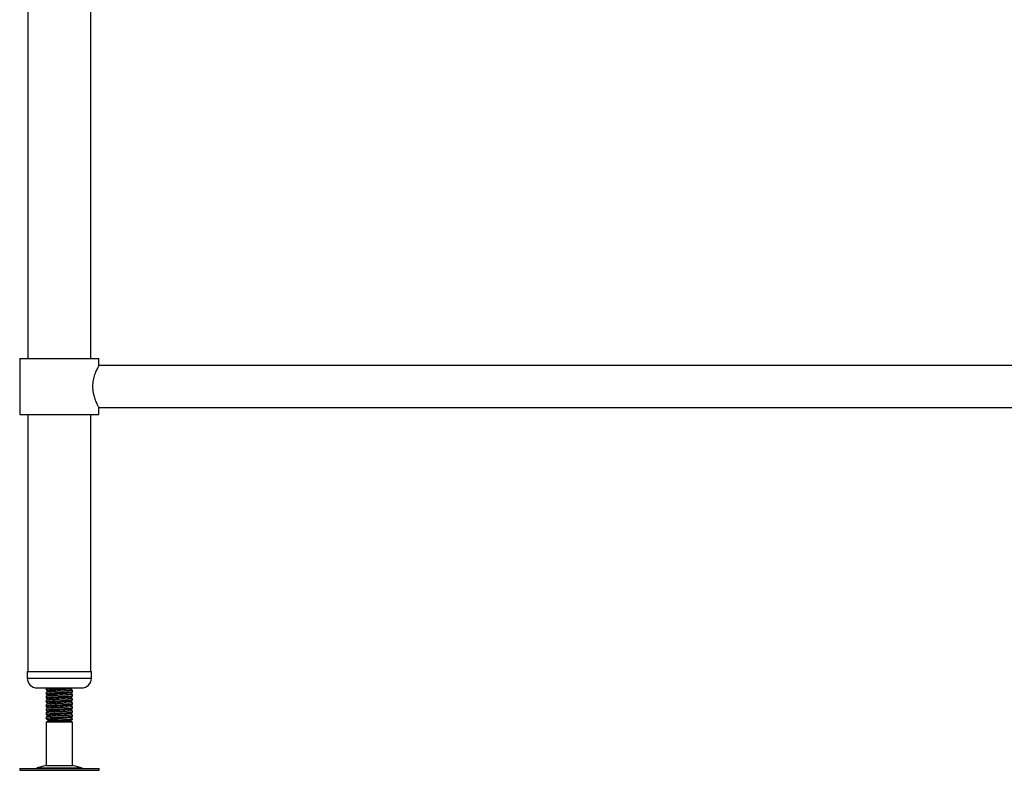
# Model space of a CAD drawing. Units: millimetres. Extents: x 2470 to 5626, y 644 to 3460.
# Drawn here: x 2584 to 3182, y 910 to 1365 of the extents above; entities that cross this region are included whole.
import ezdxf

# ---------------------------------------------------------------- set-up
doc = ezdxf.new("R2010")
doc.units = ezdxf.units.MM

msp = doc.modelspace()

# ---------------------------------------------------------------- linework, layer by layer
at = {"color": 7, "linetype": 'Continuous', "lineweight": 25}
for p, q in [((2589.03, 1749.15), (2589.03, 1159.55)), ((2627.13, 1159.55), (2627.13, 1749.15)), ((2584.08, 1159.55), (2584.08, 1125.55)), ((2584.08, 1159.55), (2608.08, 1159.55)), ((2608.08, 1159.55), (2632.08, 1159.55)), ((2632.08, 1155.25), (2632.08, 1159.55)), ((4028.08, 1155.25), (2632.08, 1155.25)), ((2632.08, 1125.55), (2632.08, 1129.85)), ((2632.08, 1129.85), (4028.08, 1129.85)), ((2584.08, 1125.55), (2608.08, 1125.55)), ((2589.03, 1125.55), (2589.03, 969.55)), ((2608.08, 1125.55), (2632.08, 1125.55)), ((2627.13, 969.55), (2627.13, 1125.55)), ((2588.58, 969.55), (2588.58, 965.55)), ((2588.58, 969.55), (2626.17, 969.55)), ((2626.17, 969.55), (2627.58, 969.55)), ((2627.58, 965.55), (2627.58, 969.55)), ((2594.58, 959.55), (2620.61, 959.55)), ((2600.08, 959.46), (2600.08, 958.69)), ((2600.08, 958.69), (2600.08, 958.39)), ((2600.08, 956.96), (2600.08, 956.19)), ((2616.08, 957.44), (2616.08, 958.21)), ((2616.08, 957.14), (2616.08, 957.44)), ((2620.61, 959.55), (2621.58, 959.55)), ((2600.08, 956.19), (2600.08, 955.89)), ((2600.08, 954.46), (2600.08, 953.69)), ((2600.08, 953.69), (2600.08, 953.39)), ((2600.08, 951.96), (2600.08, 951.19)), ((2600.08, 951.19), (2600.08, 950.89)), ((2616.08, 954.94), (2616.08, 955.71)), ((2616.08, 954.64), (2616.08, 954.94)), ((2616.08, 952.44), (2616.08, 953.21)), ((2616.08, 952.14), (2616.08, 952.44)), ((2616.08, 949.94), (2616.08, 950.71)), ((2600.08, 949.46), (2600.08, 948.69)), ((2600.08, 948.69), (2600.08, 948.39)), ((2600.08, 946.96), (2600.08, 946.19)), ((2600.08, 946.19), (2600.08, 945.89)), ((2600.08, 944.46), (2600.08, 943.69)), ((2616.08, 949.64), (2616.08, 949.94)), ((2616.08, 947.44), (2616.08, 948.21)), ((2616.08, 947.14), (2616.08, 947.44)), ((2616.08, 944.94), (2616.08, 945.71)), ((2616.08, 944.64), (2616.08, 944.94)), ((2600.08, 943.69), (2600.08, 943.39)), ((2600.08, 941.96), (2600.08, 941.19)), ((2600.08, 941.19), (2600.08, 940.89)), ((2601.58, 939.55), (2600.08, 938.69)), ((2600.08, 938.69), (2600.08, 912.47)), ((2605.1, 938.69), (2600.08, 938.69)), ((2600.95, 939.94), (2600.9, 939.95)), ((2600.94, 939.92), (2601.58, 939.55)), ((2601.62, 940.37), (2600.96, 939.99)), ((2614.58, 939.55), (2601.58, 939.55)), ((2616.08, 938.69), (2605.1, 938.69)), ((2616.08, 940.42), (2613.97, 940.42)), ((2614.58, 939.55), (2616.08, 940.42)), ((2616.08, 938.69), (2614.58, 939.55)), ((2616.08, 942.44), (2616.08, 943.21)), ((2616.08, 942.14), (2616.08, 942.44)), ((2616.08, 940.42), (2616.08, 940.71)), ((2616.08, 912.47), (2616.08, 938.69)), ((2584, 910.55), (2584, 909.55)), ((2584, 910.55), (2632.16, 910.55)), ((2584, 909.55), (2632.16, 909.55)), ((2600.08, 912.47), (2594.61, 910.99)), ((2600.08, 912.47), (2616.08, 912.47)), ((2621.56, 910.99), (2616.08, 912.47)), ((2632.16, 909.55), (2632.16, 910.55))]:
    msp.add_line(p, q, dxfattribs=at)
at = {"color": 8, "linetype": 'Continuous', "lineweight": 25}
for p, q in [((2588.58, 965.55), (2626.17, 965.55)), ((2626.17, 965.55), (2627.58, 965.55)), ((2594.61, 910.99), (2621.56, 910.99))]:
    msp.add_line(p, q, dxfattribs=at)
at = {"color": 7, "linetype": 'Continuous', "lineweight": 25}
for centre, radius, start, end in [((2594.58, 965.55), 6, 180, 270), ((2621.58, 965.55), 6, 270, 0), ((2591.33, 923.05), 12.5, 270, 285.17292), ((2624.83, 923.05), 12.5, 254.82708, 270)]:
    msp.add_arc(centre, radius, start, end, dxfattribs=at)
for points, knots in [([(2628.45, 1142.55), (2628.46, 1143.2), (2628.5, 1144.51), (2628.88, 1147.04), (2629.7, 1150.04), (2630.71, 1152.47), (2631.43, 1153.98), (2631.83, 1154.78), (2632.06, 1155.21), (2632.06, 1155.21), (2632.06, 1155.21)], [0, 0, 0, 0, 0.095338, 0.193779, 0.386065, 0.596289, 0.708023, 0.823534, 0.926378, 1, 1, 1, 1]), ([(2632.06, 1129.89), (2632.06, 1129.89), (2632.05, 1129.91), (2631.57, 1130.82), (2630.74, 1132.55), (2629.97, 1134.48), (2629.37, 1136.25), (2628.86, 1138.27), (2628.51, 1140.41), (2628.47, 1141.87), (2628.45, 1142.55)], [0, 0, 0, 0, 0.075787, 0.262563, 0.456663, 0.563293, 0.672717, 0.784092, 0.899521, 1, 1, 1, 1]), ([(2600.1, 958.69), (2600.09, 958.7), (2599.89, 958.75), (2600.62, 958.86), (2602.31, 959.01), (2605.03, 959.17), (2608.14, 959.33), (2610.8, 959.45), (2612.01, 959.53), (2612.4, 959.55)], [0, 0, 0, 0, 0.004246, 0.187448, 0.36908, 0.551724, 0.734368, 0.916, 1, 1, 1, 1]), ([(2616.04, 958.2), (2615.94, 958.16), (2615.72, 958.06), (2613.93, 957.91), (2611.63, 957.77), (2609.34, 957.65), (2607.23, 957.55), (2604.8, 957.42), (2602.31, 957.28), (2600.62, 957.13), (2599.89, 957.02), (2600.09, 956.96), (2600.1, 956.96)], [0, 0, 0, 0, 0.116413, 0.241788, 0.368012, 0.446623, 0.526187, 0.619872, 0.74571, 0.870851, 0.997075, 1, 1, 1, 1]), ([(2600.1, 956.19), (2600.09, 956.2), (2599.89, 956.25), (2600.62, 956.36), (2602.31, 956.51), (2605.02, 956.67), (2608.16, 956.83), (2611.31, 956.98), (2613.93, 957.14), (2615.74, 957.29), (2615.96, 957.39), (2616.07, 957.44)], [0, 0, 0, 0, 0.00291, 0.128486, 0.252985, 0.378178, 0.503371, 0.62787, 0.753446, 0.878178, 1, 1, 1, 1]), ([(2600.43, 959.55), (2600.21, 959.52), (2599.98, 959.49), (2600.09, 959.46), (2600.1, 959.46)], [0, 0, 0, 0, 0.95896, 1, 1, 1, 1]), ([(2600.2, 958.36), (2600.15, 958.37), (2599.95, 958.41), (2600.22, 958.45), (2600.42, 958.48)], [0, 0, 0, 0, 0.231105, 1, 1, 1, 1]), ([(2600.11, 958.66), (2600.36, 958.52), (2600.84, 958.24), (2601.32, 957.96), (2601.55, 957.83)], [0, 0, 0, 0, 0.523426, 1, 1, 1, 1]), ([(2600.11, 958.36), (2600.36, 958.21), (2600.75, 957.99), (2601.14, 957.76), (2601.28, 957.68)], [0, 0, 0, 0, 0.639625, 1, 1, 1, 1]), ([(2601.62, 957.87), (2601.37, 957.73), (2600.87, 957.44), (2600.37, 957.15), (2600.12, 957)], [0, 0, 0, 0, 0.4998462, 1, 1, 1, 1]), ([(2614.48, 959.03), (2614.39, 958.99), (2614.16, 958.91), (2612.83, 958.77), (2610.7, 958.61), (2608.15, 958.46), (2605.59, 958.3), (2603.44, 958.14), (2602, 958), (2601.8, 957.91), (2601.72, 957.87)], [0, 0, 0, 0, 0.088353, 0.223318, 0.359198, 0.493911, 0.629375, 0.76484, 0.899553, 1, 1, 1, 1]), ([(2614.48, 956.53), (2614.39, 956.49), (2614.16, 956.41), (2612.83, 956.27), (2610.7, 956.11), (2608.15, 955.96), (2605.59, 955.8), (2603.44, 955.64), (2602, 955.5), (2601.8, 955.41), (2601.72, 955.37)], [0, 0, 0, 0, 0.088353, 0.223318, 0.359198, 0.493911, 0.629375, 0.76484, 0.899553, 1, 1, 1, 1]), ([(2614.53, 959.03), (2614.78, 959.17), (2615.08, 959.35), (2615.38, 959.52), (2615.43, 959.55)], [0, 0, 0, 0, 0.832034, 1, 1, 1, 1]), ([(2614.53, 956.53), (2614.78, 956.67), (2615.28, 956.96), (2615.78, 957.25), (2616.03, 957.4)], [0, 0, 0, 0, 0.499929, 1, 1, 1, 1]), ([(2616.08, 958.21), (2615.83, 958.35), (2615.34, 958.64), (2614.84, 958.92), (2614.6, 959.07)], [0, 0, 0, 0, 0.504538, 1, 1, 1, 1]), ([(2616.08, 955.71), (2615.83, 955.85), (2615.34, 956.14), (2614.84, 956.42), (2614.6, 956.57)], [0, 0, 0, 0, 0.504538, 1, 1, 1, 1]), ([(2614.86, 958.91), (2615.01, 959), (2615.41, 959.23), (2615.81, 959.46), (2616.06, 959.61)], [0, 0, 0, 0, 0.371537, 1, 1, 1, 1]), ([(2614.86, 956.41), (2615.01, 956.5), (2615.41, 956.73), (2615.81, 956.96), (2616.06, 957.11)], [0, 0, 0, 0, 0.371537, 1, 1, 1, 1]), ([(2615.28, 959.47), (2615.34, 959.47), (2615.68, 959.5), (2615.71, 959.53), (2615.73, 959.55)], [0, 0, 0, 0, 0.1635875, 1, 1, 1, 1]), ([(2615.28, 956.97), (2615.33, 956.97), (2615.99, 957.03), (2616.27, 957.09), (2616.07, 957.14), (2616.07, 957.14)], [0, 0, 0, 0, 0.080583, 0.979176, 1, 1, 1, 1]), ([(2616.04, 955.7), (2615.94, 955.66), (2615.72, 955.56), (2613.93, 955.41), (2611.63, 955.27), (2609.34, 955.15), (2607.23, 955.05), (2604.8, 954.92), (2602.31, 954.78), (2600.62, 954.63), (2599.89, 954.52), (2600.09, 954.46), (2600.1, 954.46)], [0, 0, 0, 0, 0.116413, 0.241788, 0.368012, 0.446623, 0.526187, 0.619872, 0.74571, 0.870851, 0.997075, 1, 1, 1, 1]), ([(2600.1, 953.69), (2600.09, 953.7), (2599.89, 953.75), (2600.62, 953.86), (2602.31, 954.01), (2605.02, 954.17), (2608.16, 954.33), (2611.31, 954.48), (2613.93, 954.64), (2615.74, 954.79), (2615.96, 954.89), (2616.07, 954.94)], [0, 0, 0, 0, 0.00291, 0.128486, 0.252985, 0.378178, 0.503371, 0.62787, 0.753446, 0.878178, 1, 1, 1, 1]), ([(2616.04, 953.2), (2615.94, 953.16), (2615.72, 953.06), (2613.93, 952.91), (2611.63, 952.77), (2609.34, 952.65), (2607.23, 952.55), (2604.8, 952.42), (2602.31, 952.28), (2600.62, 952.13), (2599.89, 952.02), (2600.09, 951.96), (2600.1, 951.96)], [0, 0, 0, 0, 0.116413, 0.241788, 0.368012, 0.446623, 0.526187, 0.619872, 0.74571, 0.870851, 0.997075, 1, 1, 1, 1]), ([(2600.1, 951.19), (2600.09, 951.2), (2599.89, 951.25), (2600.62, 951.36), (2602.31, 951.51), (2605.02, 951.67), (2608.16, 951.83), (2611.31, 951.98), (2613.93, 952.14), (2615.74, 952.29), (2615.96, 952.39), (2616.07, 952.44)], [0, 0, 0, 0, 0.0029101, 0.1284861, 0.2529852, 0.3781782, 0.5033712, 0.6278703, 0.7534464, 0.8781782, 1, 1, 1, 1]), ([(2616.04, 950.7), (2615.94, 950.66), (2615.72, 950.56), (2613.93, 950.41), (2611.63, 950.27), (2609.34, 950.15), (2607.23, 950.05), (2604.8, 949.92), (2602.31, 949.78), (2600.62, 949.63), (2599.89, 949.52), (2600.09, 949.46), (2600.1, 949.46)], [0, 0, 0, 0, 0.116413, 0.241788, 0.368012, 0.446623, 0.526187, 0.619872, 0.74571, 0.870851, 0.997075, 1, 1, 1, 1]), ([(2600.2, 955.86), (2600.15, 955.87), (2599.95, 955.91), (2600.22, 955.95), (2600.42, 955.98)], [0, 0, 0, 0, 0.231105, 1, 1, 1, 1]), ([(2600.2, 953.36), (2600.15, 953.37), (2599.95, 953.41), (2600.22, 953.45), (2600.42, 953.48)], [0, 0, 0, 0, 0.231105, 1, 1, 1, 1]), ([(2600.2, 950.86), (2600.15, 950.87), (2599.95, 950.91), (2600.22, 950.95), (2600.42, 950.98)], [0, 0, 0, 0, 0.231105, 1, 1, 1, 1]), ([(2600.11, 956.16), (2600.36, 956.02), (2600.84, 955.74), (2601.32, 955.46), (2601.55, 955.33)], [0, 0, 0, 0, 0.523426, 1, 1, 1, 1]), ([(2600.11, 955.86), (2600.36, 955.71), (2600.75, 955.49), (2601.14, 955.26), (2601.28, 955.18)], [0, 0, 0, 0, 0.639625, 1, 1, 1, 1]), ([(2600.11, 953.66), (2600.36, 953.52), (2600.84, 953.24), (2601.32, 952.96), (2601.55, 952.83)], [0, 0, 0, 0, 0.523426, 1, 1, 1, 1]), ([(2600.11, 953.36), (2600.36, 953.21), (2600.75, 952.99), (2601.14, 952.76), (2601.28, 952.68)], [0, 0, 0, 0, 0.639625, 1, 1, 1, 1]), ([(2600.11, 951.16), (2600.36, 951.02), (2600.84, 950.74), (2601.32, 950.46), (2601.55, 950.33)], [0, 0, 0, 0, 0.523426, 1, 1, 1, 1]), ([(2600.11, 950.86), (2600.36, 950.71), (2600.75, 950.49), (2601.14, 950.26), (2601.28, 950.18)], [0, 0, 0, 0, 0.639625, 1, 1, 1, 1]), ([(2601.62, 955.37), (2601.37, 955.23), (2600.87, 954.94), (2600.37, 954.65), (2600.12, 954.5)], [0, 0, 0, 0, 0.499846, 1, 1, 1, 1]), ([(2601.62, 952.87), (2601.37, 952.73), (2600.87, 952.44), (2600.37, 952.15), (2600.12, 952)], [0, 0, 0, 0, 0.499846, 1, 1, 1, 1]), ([(2601.62, 950.37), (2601.37, 950.23), (2600.87, 949.94), (2600.37, 949.65), (2600.12, 949.5)], [0, 0, 0, 0, 0.4998462, 1, 1, 1, 1]), ([(2614.48, 954.03), (2614.39, 953.99), (2614.16, 953.91), (2612.83, 953.77), (2610.7, 953.61), (2608.15, 953.46), (2605.59, 953.3), (2603.44, 953.14), (2602, 953), (2601.8, 952.91), (2601.72, 952.87)], [0, 0, 0, 0, 0.088353, 0.223318, 0.359198, 0.493911, 0.629375, 0.76484, 0.899553, 1, 1, 1, 1]), ([(2614.48, 951.53), (2614.39, 951.49), (2614.16, 951.41), (2612.83, 951.27), (2610.7, 951.11), (2608.15, 950.96), (2605.59, 950.8), (2603.44, 950.64), (2602, 950.5), (2601.8, 950.41), (2601.72, 950.37)], [0, 0, 0, 0, 0.088353, 0.223318, 0.359198, 0.493911, 0.629375, 0.76484, 0.899553, 1, 1, 1, 1]), ([(2614.53, 954.03), (2614.78, 954.17), (2615.28, 954.46), (2615.78, 954.75), (2616.03, 954.9)], [0, 0, 0, 0, 0.499929, 1, 1, 1, 1]), ([(2614.53, 951.53), (2614.78, 951.67), (2615.28, 951.96), (2615.78, 952.25), (2616.03, 952.4)], [0, 0, 0, 0, 0.4999294, 1, 1, 1, 1]), ([(2616.08, 953.21), (2615.83, 953.35), (2615.34, 953.64), (2614.84, 953.92), (2614.6, 954.07)], [0, 0, 0, 0, 0.504538, 1, 1, 1, 1]), ([(2616.08, 950.71), (2615.83, 950.85), (2615.34, 951.14), (2614.84, 951.42), (2614.6, 951.57)], [0, 0, 0, 0, 0.504538, 1, 1, 1, 1]), ([(2614.86, 953.91), (2615.01, 954), (2615.41, 954.23), (2615.81, 954.46), (2616.06, 954.61)], [0, 0, 0, 0, 0.371537, 1, 1, 1, 1]), ([(2614.86, 951.41), (2615.01, 951.5), (2615.41, 951.73), (2615.81, 951.96), (2616.06, 952.11)], [0, 0, 0, 0, 0.371537, 1, 1, 1, 1]), ([(2615.28, 954.47), (2615.33, 954.47), (2615.99, 954.53), (2616.27, 954.59), (2616.07, 954.64), (2616.07, 954.64)], [0, 0, 0, 0, 0.080583, 0.979176, 1, 1, 1, 1]), ([(2615.28, 951.97), (2615.33, 951.97), (2615.99, 952.03), (2616.27, 952.09), (2616.07, 952.14), (2616.07, 952.14)], [0, 0, 0, 0, 0.080583, 0.979176, 1, 1, 1, 1]), ([(2600.1, 948.69), (2600.09, 948.7), (2599.89, 948.75), (2600.62, 948.86), (2602.31, 949.01), (2605.02, 949.17), (2608.16, 949.33), (2611.31, 949.48), (2613.93, 949.64), (2615.74, 949.79), (2615.96, 949.89), (2616.07, 949.94)], [0, 0, 0, 0, 0.00291, 0.128486, 0.252985, 0.378178, 0.503371, 0.62787, 0.753446, 0.878178, 1, 1, 1, 1]), ([(2616.04, 948.2), (2615.94, 948.16), (2615.72, 948.06), (2613.93, 947.91), (2611.63, 947.77), (2609.34, 947.65), (2607.23, 947.55), (2604.8, 947.42), (2602.31, 947.28), (2600.62, 947.13), (2599.89, 947.02), (2600.09, 946.96), (2600.1, 946.96)], [0, 0, 0, 0, 0.116413, 0.241788, 0.368012, 0.446623, 0.526187, 0.619872, 0.74571, 0.870851, 0.997075, 1, 1, 1, 1]), ([(2600.1, 946.19), (2600.09, 946.2), (2599.89, 946.25), (2600.62, 946.36), (2602.31, 946.51), (2605.02, 946.67), (2608.16, 946.83), (2611.31, 946.98), (2613.93, 947.14), (2615.74, 947.29), (2615.96, 947.39), (2616.07, 947.44)], [0, 0, 0, 0, 0.00291, 0.128486, 0.252985, 0.378178, 0.503371, 0.62787, 0.753446, 0.878178, 1, 1, 1, 1]), ([(2616.04, 945.7), (2615.94, 945.66), (2615.72, 945.56), (2613.93, 945.41), (2611.63, 945.27), (2609.34, 945.15), (2607.23, 945.05), (2604.8, 944.92), (2602.31, 944.78), (2600.62, 944.63), (2599.89, 944.52), (2600.09, 944.46), (2600.1, 944.46)], [0, 0, 0, 0, 0.116413, 0.241788, 0.368012, 0.446623, 0.526187, 0.619872, 0.74571, 0.870851, 0.997075, 1, 1, 1, 1]), ([(2600.1, 943.69), (2600.09, 943.7), (2599.89, 943.75), (2600.62, 943.86), (2602.31, 944.01), (2605.02, 944.17), (2608.16, 944.33), (2611.31, 944.48), (2613.93, 944.64), (2615.74, 944.79), (2615.96, 944.89), (2616.07, 944.94)], [0, 0, 0, 0, 0.00291, 0.128486, 0.252985, 0.378178, 0.503371, 0.62787, 0.753446, 0.878178, 1, 1, 1, 1]), ([(2600.2, 948.36), (2600.15, 948.37), (2599.95, 948.41), (2600.22, 948.45), (2600.42, 948.48)], [0, 0, 0, 0, 0.231105, 1, 1, 1, 1]), ([(2600.2, 945.86), (2600.15, 945.87), (2599.95, 945.91), (2600.22, 945.95), (2600.42, 945.98)], [0, 0, 0, 0, 0.231105, 1, 1, 1, 1]), ([(2600.11, 948.66), (2600.36, 948.52), (2600.84, 948.24), (2601.32, 947.96), (2601.55, 947.83)], [0, 0, 0, 0, 0.523426, 1, 1, 1, 1]), ([(2600.11, 948.36), (2600.36, 948.21), (2600.75, 947.99), (2601.14, 947.76), (2601.28, 947.68)], [0, 0, 0, 0, 0.639625, 1, 1, 1, 1]), ([(2600.11, 946.16), (2600.36, 946.02), (2600.84, 945.74), (2601.32, 945.46), (2601.55, 945.33)], [0, 0, 0, 0, 0.523426, 1, 1, 1, 1]), ([(2600.11, 945.86), (2600.36, 945.71), (2600.75, 945.49), (2601.14, 945.26), (2601.28, 945.18)], [0, 0, 0, 0, 0.639625, 1, 1, 1, 1]), ([(2601.62, 947.87), (2601.37, 947.73), (2600.87, 947.44), (2600.37, 947.15), (2600.12, 947)], [0, 0, 0, 0, 0.499846, 1, 1, 1, 1]), ([(2601.62, 945.37), (2601.37, 945.23), (2600.87, 944.94), (2600.37, 944.65), (2600.12, 944.5)], [0, 0, 0, 0, 0.499846, 1, 1, 1, 1]), ([(2614.48, 949.03), (2614.39, 948.99), (2614.16, 948.91), (2612.83, 948.77), (2610.7, 948.61), (2608.15, 948.46), (2605.59, 948.3), (2603.44, 948.14), (2602, 948), (2601.8, 947.91), (2601.72, 947.87)], [0, 0, 0, 0, 0.088353, 0.223318, 0.359198, 0.493911, 0.629375, 0.76484, 0.899553, 1, 1, 1, 1]), ([(2614.48, 946.53), (2614.39, 946.49), (2614.16, 946.41), (2612.83, 946.27), (2610.7, 946.11), (2608.15, 945.96), (2605.59, 945.8), (2603.44, 945.64), (2602, 945.5), (2601.8, 945.41), (2601.72, 945.37)], [0, 0, 0, 0, 0.088353, 0.223318, 0.359198, 0.493911, 0.629375, 0.76484, 0.899553, 1, 1, 1, 1]), ([(2614.53, 949.03), (2614.78, 949.17), (2615.28, 949.46), (2615.78, 949.75), (2616.03, 949.9)], [0, 0, 0, 0, 0.499929, 1, 1, 1, 1]), ([(2614.53, 946.53), (2614.78, 946.67), (2615.28, 946.96), (2615.78, 947.25), (2616.03, 947.4)], [0, 0, 0, 0, 0.499929, 1, 1, 1, 1]), ([(2614.53, 944.03), (2614.78, 944.17), (2615.28, 944.46), (2615.78, 944.75), (2616.03, 944.9)], [0, 0, 0, 0, 0.499929, 1, 1, 1, 1]), ([(2616.08, 948.21), (2615.83, 948.35), (2615.34, 948.64), (2614.84, 948.92), (2614.6, 949.07)], [0, 0, 0, 0, 0.504538, 1, 1, 1, 1]), ([(2616.08, 945.71), (2615.83, 945.85), (2615.34, 946.14), (2614.84, 946.42), (2614.6, 946.57)], [0, 0, 0, 0, 0.504538, 1, 1, 1, 1]), ([(2614.86, 948.91), (2615.01, 949), (2615.41, 949.23), (2615.81, 949.46), (2616.06, 949.61)], [0, 0, 0, 0, 0.371537, 1, 1, 1, 1]), ([(2614.86, 946.41), (2615.01, 946.5), (2615.41, 946.73), (2615.81, 946.96), (2616.06, 947.11)], [0, 0, 0, 0, 0.371537, 1, 1, 1, 1]), ([(2614.86, 943.91), (2615.01, 944), (2615.41, 944.23), (2615.81, 944.46), (2616.06, 944.61)], [0, 0, 0, 0, 0.3715369, 1, 1, 1, 1]), ([(2615.28, 949.47), (2615.33, 949.47), (2615.99, 949.53), (2616.27, 949.59), (2616.07, 949.64), (2616.07, 949.64)], [0, 0, 0, 0, 0.080583, 0.979176, 1, 1, 1, 1]), ([(2615.28, 946.97), (2615.33, 946.97), (2615.99, 947.03), (2616.27, 947.09), (2616.07, 947.14), (2616.07, 947.14)], [0, 0, 0, 0, 0.080583, 0.979176, 1, 1, 1, 1]), ([(2615.28, 944.47), (2615.33, 944.47), (2615.99, 944.53), (2616.27, 944.59), (2616.07, 944.64), (2616.07, 944.64)], [0, 0, 0, 0, 0.0805827, 0.979176, 1, 1, 1, 1]), ([(2616.04, 943.2), (2615.94, 943.16), (2615.72, 943.06), (2613.93, 942.91), (2611.63, 942.77), (2609.34, 942.65), (2607.23, 942.55), (2604.8, 942.42), (2602.31, 942.28), (2600.62, 942.13), (2599.89, 942.02), (2600.09, 941.96), (2600.1, 941.96)], [0, 0, 0, 0, 0.1164132, 0.2417882, 0.3680119, 0.4466228, 0.5261866, 0.6198715, 0.7457101, 0.8708513, 0.9970749, 1, 1, 1, 1]), ([(2600.1, 941.19), (2600.09, 941.2), (2599.89, 941.25), (2600.62, 941.36), (2602.31, 941.51), (2605.02, 941.67), (2608.16, 941.83), (2611.31, 941.98), (2613.93, 942.14), (2615.74, 942.29), (2615.96, 942.39), (2616.07, 942.44)], [0, 0, 0, 0, 0.00291, 0.128486, 0.252985, 0.378178, 0.503371, 0.62787, 0.753446, 0.878178, 1, 1, 1, 1]), ([(2600.2, 943.36), (2600.15, 943.37), (2599.95, 943.41), (2600.22, 943.45), (2600.42, 943.48)], [0, 0, 0, 0, 0.231105, 1, 1, 1, 1]), ([(2600.2, 940.86), (2600.15, 940.87), (2599.95, 940.91), (2600.22, 940.95), (2600.42, 940.98)], [0, 0, 0, 0, 0.231105, 1, 1, 1, 1]), ([(2600.11, 943.66), (2600.36, 943.52), (2600.84, 943.24), (2601.32, 942.96), (2601.55, 942.83)], [0, 0, 0, 0, 0.523426, 1, 1, 1, 1]), ([(2600.11, 943.36), (2600.36, 943.21), (2600.75, 942.99), (2601.14, 942.76), (2601.28, 942.68)], [0, 0, 0, 0, 0.639625, 1, 1, 1, 1]), ([(2600.11, 941.16), (2600.36, 941.02), (2600.84, 940.74), (2601.32, 940.46), (2601.55, 940.33)], [0, 0, 0, 0, 0.523426, 1, 1, 1, 1]), ([(2600.11, 940.86), (2600.36, 940.71), (2600.75, 940.49), (2601.14, 940.26), (2601.28, 940.18)], [0, 0, 0, 0, 0.639625, 1, 1, 1, 1]), ([(2601.62, 942.87), (2601.37, 942.73), (2600.87, 942.44), (2600.37, 942.15), (2600.12, 942)], [0, 0, 0, 0, 0.499846, 1, 1, 1, 1]), ([(2600.97, 939.96), (2601.04, 939.98), (2601.18, 940.02), (2602.35, 940.08), (2604.17, 940.15), (2606.52, 940.21), (2609.09, 940.28), (2611.77, 940.35), (2613.21, 940.39), (2613.97, 940.42)], [0, 0, 0, 0, 0.111267, 0.251434, 0.393352, 0.537692, 0.684244, 0.832755, 1, 1, 1, 1]), ([(2614.48, 944.03), (2614.39, 943.99), (2614.16, 943.91), (2612.83, 943.77), (2610.7, 943.61), (2608.15, 943.46), (2605.59, 943.3), (2603.44, 943.14), (2602, 943), (2601.8, 942.91), (2601.72, 942.87)], [0, 0, 0, 0, 0.088353, 0.223318, 0.359198, 0.493911, 0.629375, 0.76484, 0.899553, 1, 1, 1, 1]), ([(2614.48, 941.53), (2614.39, 941.49), (2614.16, 941.41), (2612.83, 941.27), (2610.7, 941.11), (2608.15, 940.96), (2605.59, 940.8), (2603.44, 940.64), (2602, 940.5), (2601.8, 940.41), (2601.72, 940.37)], [0, 0, 0, 0, 0.088353, 0.223318, 0.359198, 0.493911, 0.629375, 0.76484, 0.899553, 1, 1, 1, 1]), ([(2616.04, 940.7), (2615.95, 940.66), (2615.76, 940.56), (2614.57, 940.47), (2613.97, 940.42)], [0, 0, 0, 0, 0.502071, 1, 1, 1, 1]), ([(2614.53, 941.53), (2614.78, 941.67), (2615.28, 941.96), (2615.78, 942.25), (2616.03, 942.4)], [0, 0, 0, 0, 0.499929, 1, 1, 1, 1]), ([(2616.08, 943.21), (2615.83, 943.35), (2615.34, 943.64), (2614.84, 943.92), (2614.6, 944.07)], [0, 0, 0, 0, 0.504538, 1, 1, 1, 1]), ([(2616.08, 940.71), (2615.83, 940.85), (2615.34, 941.14), (2614.84, 941.42), (2614.6, 941.57)], [0, 0, 0, 0, 0.504538, 1, 1, 1, 1]), ([(2614.86, 941.41), (2615.01, 941.5), (2615.41, 941.73), (2615.81, 941.96), (2616.06, 942.11)], [0, 0, 0, 0, 0.371537, 1, 1, 1, 1]), ([(2615.28, 941.97), (2615.33, 941.97), (2615.99, 942.03), (2616.27, 942.09), (2616.07, 942.14), (2616.07, 942.14)], [0, 0, 0, 0, 0.0805827, 0.979176, 1, 1, 1, 1])]:
    msp.add_open_spline(points, degree=3, knots=knots, dxfattribs=at)

doc.saveas('drawing.dxf')
